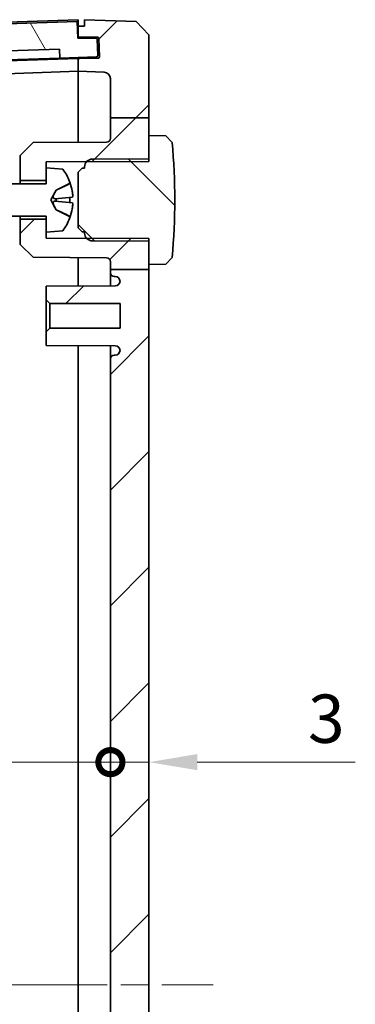
# Model space of a CAD drawing. Units: millimetres. Extents: x 22 to 3581, y 12 to 574.
# Drawn here: x 1121 to 1147, y 369 to 446 of the extents above; entities that cross this region are included whole.
import ezdxf

# ---------------------------------------------------------------- set-up
doc = ezdxf.new("R2010")
doc.units = ezdxf.units.MM
doc.header["$LTSCALE"] = 1.5
doc.linetypes.add('CHAIN', pattern=[0.3543, 0.2362, -0.0295, 0.0591, -0.0295])
doc.layers.get('Defpoints').update_dxf_attribs({"lineweight": 25})
for name, color, linetype, lineweight in [('Centerline (ISO)', 131, 'Continuous', 18), ('Dimension (ISO)', 7, 'Continuous', 18), ('Hatch (ISO)', 1, 'Continuous', 18), ('Visible (ISO)', 7, 'Continuous', 35)]:
    doc.layers.add(name, color=color, linetype=linetype, lineweight=lineweight)
doc.styles.add('Note Text (TK)', font='MS PGothic.ttf')
doc.dimstyles.new('Default - Method 1b (TK)', dxfattribs={"dimscale": 1.5, "dimtxt": 2.5, "dimasz": 2.5, "dimexe": 1, "dimexo": 1.5, "dimgap": 1, "dimtad": 1, "dimtoh": 1, "dimrnd": 1e-08, "dimdsep": 46, "dimtxsty": 'Note Text (TK)', "dimcen": 0.09, "dimdle": 5, "dimclrd": 100, "dimclre": 100, "dimclrt": 7, "dimadec": 1, "dimazin": 1, "dimtfac": 1, "dimtmove": 0, "dimatfit": 3, "dimfxl": 1, "dimtolj": 1, "dimlwd": -1, "dimlwe": -1, "dimarcsym": 0})

# ---------------------------------------------------------------- blocks, each defined once
blk = doc.blocks.new('_DotSmall')
at = {"color": 0, "linetype": 'ByBlock', "const_width": 0.5}
blk.add_lwpolyline([(-0.0625, 0, 1), (0.0625, 0, 1)], format="xyb", close=True, dxfattribs=at)
blk = doc.blocks.new('*D28')
at = {"layer": 'Defpoints', "color": 0}
for p in [(1088.984, 387.896), (1127.984, 387.896), (1127.984, 387.896)]:
    blk.add_point(p, dxfattribs=at)
at = {"layer": 'Dimension (ISO)', "color": 100}
blk.add_line((1088.984, 387.896), (1127.984, 387.896), dxfattribs=at)
at = {"layer": 'Dimension (ISO)', "color": 100, "xscale": 3.75, "yscale": 3.75, "zscale": 3.75, "rotation": 180}
blk.add_blockref('_DotSmall', (1088.984, 387.896), dxfattribs=at)
at = {"layer": 'Dimension (ISO)', "color": 100, "xscale": 3.75, "yscale": 3.75, "zscale": 3.75}
blk.add_blockref('_DotSmall', (1127.984, 387.896), dxfattribs=at)
at = {"layer": 'Dimension (ISO)', "color": 7, "insert": (1106.045, 391.271), "char_height": 3.75, "attachment_point": 4, "style": 'Note Text (TK)'}
blk.add_mtext('\\A1;39', dxfattribs=at)
blk = doc.blocks.new('*D30')
at = {"layer": 'Defpoints', "color": 0}
for p in [(1127.984, 387.896), (1130.984, 387.896), (1130.984, 387.896)]:
    blk.add_point(p, dxfattribs=at)
at = {"layer": 'Dimension (ISO)', "color": 100}
for p, q in [((1127.984, 387.896), (1124.234, 387.896)), ((1127.984, 387.896), (1130.984, 387.896)), ((1134.734, 387.896), (1147.02, 387.896))]:
    blk.add_line(p, q, dxfattribs=at)
blk.add_solid([(1134.734, 388.521), (1134.734, 387.271), (1130.984, 387.896)], dxfattribs=at)
at = {"layer": 'Dimension (ISO)', "color": 100, "xscale": 3.75, "yscale": 3.75, "zscale": 3.75}
blk.add_blockref('_DotSmall', (1127.984, 387.896), dxfattribs=at)
at = {"layer": 'Dimension (ISO)', "color": 7, "insert": (1143.346, 391.271), "char_height": 3.75, "attachment_point": 4, "style": 'Note Text (TK)'}
blk.add_mtext('\\A1;3', dxfattribs=at)

msp = doc.modelspace()

# ---------------------------------------------------------------- hatches: boundary and pattern name
at = {"layer": 'Hatch (ISO)'}
h = msp.add_hatch(dxfattribs=at)
h.set_pattern_fill('ANSI31', color=256, scale=50.8, angle=75.000175, style=0)
h.set_pattern_definition([(120.0002, (589.25, -4), (-5.49925, -3.175017), [])])
edge = h.paths.add_edge_path()
edge.add_ellipse((1126.9112, 442.7785), major_axis=(0.0035, -0.0999), ratio=1, start_angle=0, end_angle=90)
edge.add_line((1127.0112, 442.782), (1126.9675, 444.0323))
edge.add_ellipse((1126.8676, 444.0288), major_axis=(0.0999, 0.0035), ratio=1, start_angle=0, end_angle=88)
edge.add_line((1126.8676, 444.1288), (1125.4632, 444.1288))
edge.add_line((1125.4632, 444.1288), (1125.4065, 445.4276))
edge.add_line((1125.4065, 445.4276), (1090.9842, 444.2256))
edge.add_line((1090.9842, 444.2256), (1090.9842, 442.9248))
edge.add_line((1090.9842, 442.9248), (1089.0854, 442.8585))
edge.add_ellipse((1089.0889, 442.7586), major_axis=(-0.0035, 0.0999), ratio=1, start_angle=0, end_angle=90)
edge.add_line((1088.989, 442.7551), (1089.0343, 441.4559))
edge.add_ellipse((1089.1343, 441.4593), major_axis=(-0.0999, -0.0035), ratio=1, start_angle=0, end_angle=90)
edge.add_line((1089.1378, 441.3594), (1092.4857, 441.4763))
edge.add_line((1092.4857, 441.4763), (1092.4857, 442.1767))
edge.add_line((1092.4857, 442.1767), (1124.0176, 443.2779))
edge.add_line((1124.0176, 443.2779), (1124.0665, 442.5791))
edge.add_line((1124.0665, 442.5791), (1126.9147, 442.6786))
h = msp.add_hatch(dxfattribs=at)
h.set_pattern_fill('ANSI31', color=256, scale=50.8, style=0)
h.set_pattern_definition([(45, (589.25, -4), (-4.49013, 4.49013), [])])
edge = h.paths.add_edge_path()
edge.add_line((1127.9842, 315.0242), (1130.9842, 315.0242))
edge.add_line((1130.9842, 315.0242), (1130.9842, 426.1546))
edge.add_line((1130.9842, 426.1546), (1127.9842, 426.1546))
edge.add_line((1127.9842, 426.1546), (1127.9842, 425.9054))
edge.add_ellipse((1128.2842, 425.9054), major_axis=(-0.3, 0), ratio=1, start_angle=0, end_angle=90)
edge.add_line((1128.2842, 425.6054), (1128.3642, 425.6054))
edge.add_ellipse((1128.3642, 425.2354), major_axis=(0, 0.37), ratio=1, start_angle=270, end_angle=360, ccw=False)
edge.add_ellipse((1128.3647, 425.2536), major_axis=(0.3696, -0.0182), ratio=1, start_angle=273.115949, end_angle=360, ccw=False)
edge.add_line((1128.3666, 424.8836), (1122.9842, 424.8554))
edge.add_line((1122.9842, 424.8554), (1122.9842, 423.8054))
edge.add_line((1122.9842, 423.8054), (1123.2842, 423.5054))
edge.add_line((1123.2842, 423.5054), (1128.7342, 423.5054))
edge.add_line((1128.7342, 423.5054), (1128.7342, 421.6054))
edge.add_line((1128.7342, 421.6054), (1123.2842, 421.6054))
edge.add_line((1123.2842, 421.6054), (1122.9842, 421.3054))
edge.add_line((1122.9842, 421.3054), (1122.9842, 420.2554))
edge.add_line((1122.9842, 420.2554), (1128.3666, 420.2273))
edge.add_ellipse((1128.3647, 419.8573), major_axis=(0.0019, 0.37), ratio=1, start_angle=273.115949, end_angle=360, ccw=False)
edge.add_ellipse((1128.3642, 419.8754), major_axis=(0.37, 0), ratio=1, start_angle=270, end_angle=360, ccw=False)
edge.add_line((1128.3642, 419.5054), (1128.2842, 419.5054))
edge.add_ellipse((1128.2842, 419.2054), major_axis=(0, 0.3), ratio=1, start_angle=0, end_angle=90)
edge.add_line((1127.9842, 419.2054), (1127.9842, 321.9054))
edge.add_ellipse((1128.2842, 321.9054), major_axis=(-0.3, 0), ratio=1, start_angle=0, end_angle=90)
edge.add_line((1128.2842, 321.6054), (1128.3642, 321.6054))
edge.add_ellipse((1128.3642, 321.2354), major_axis=(0, 0.37), ratio=1, start_angle=270, end_angle=360, ccw=False)
edge.add_ellipse((1128.3647, 321.2536), major_axis=(0.3696, -0.0182), ratio=1, start_angle=273.115949, end_angle=360, ccw=False)
edge.add_line((1128.3666, 320.8836), (1122.9842, 320.8554))
edge.add_line((1122.9842, 320.8554), (1122.9842, 319.8054))
edge.add_line((1122.9842, 319.8054), (1123.2842, 319.5054))
edge.add_line((1123.2842, 319.5054), (1128.7342, 319.5054))
edge.add_line((1128.7342, 319.5054), (1128.7342, 317.6054))
edge.add_line((1128.7342, 317.6054), (1123.2842, 317.6054))
edge.add_line((1123.2842, 317.6054), (1122.9842, 317.3054))
edge.add_line((1122.9842, 317.3054), (1122.9842, 316.2554))
edge.add_line((1122.9842, 316.2554), (1128.3666, 316.2273))
edge.add_ellipse((1128.3647, 315.8573), major_axis=(0.0019, 0.37), ratio=1, start_angle=273.115949, end_angle=360, ccw=False)
edge.add_ellipse((1128.3642, 315.8754), major_axis=(0.37, 0), ratio=1, start_angle=270, end_angle=360, ccw=False)
edge.add_line((1128.3642, 315.5054), (1128.2842, 315.5054))
edge.add_ellipse((1128.2842, 315.2054), major_axis=(0, 0.3), ratio=1, start_angle=0, end_angle=90)
edge.add_line((1127.9842, 315.2054), (1127.9842, 315.0242))
edge = h.paths.add_edge_path()
edge.add_line((1127.9842, 303.7896), (1130.9842, 303.7896))
edge.add_line((1130.9842, 303.7896), (1130.9842, 304.5554))
edge.add_line((1130.9842, 304.5554), (1130.9842, 306.3554))
edge.add_line((1130.9842, 306.3554), (1130.9842, 306.3962))
edge.add_line((1130.9842, 306.3962), (1130.9842, 306.5554))
edge.add_line((1130.9842, 306.5554), (1127.6858, 306.5727))
edge.add_line((1127.6858, 306.5727), (1126.5812, 306.5785))
edge.add_line((1126.5812, 306.5785), (1126.1712, 306.5806))
edge.add_line((1126.1712, 306.5806), (1126.1349, 306.5808))
edge.add_line((1126.1349, 306.5808), (1122.9842, 306.5973))
edge.add_line((1122.9842, 306.5973), (1122.9842, 307.0554))
edge.add_line((1122.9842, 307.0554), (1122.9842, 308.0554))
edge.add_line((1122.9842, 308.0554), (1120.9842, 308.0554))
edge.add_line((1120.9842, 308.0554), (1120.9842, 306.1054))
edge.add_line((1120.9842, 306.1054), (1121.9842, 305.1002))
edge.add_line((1121.9842, 305.1002), (1127.6858, 305.0703))
edge.add_ellipse((1127.6842, 304.7704), major_axis=(0.0016, 0.3), ratio=1, start_angle=270.3, end_angle=360, ccw=False)
edge.add_line((1127.9842, 304.7704), (1127.9842, 303.7896))
edge = h.paths.add_edge_path()
edge.add_line((1127.9842, 437.922), (1130.9842, 437.922))
edge.add_line((1130.9842, 437.922), (1130.9842, 444.3808))
edge.add_line((1130.9842, 444.3808), (1129.9849, 445.4157))
edge.add_line((1129.9849, 445.4157), (1125.9842, 445.5554))
edge.add_line((1125.9842, 445.5554), (1125.9842, 445.0554))
edge.add_line((1125.9842, 445.0554), (1125.4842, 445.0554))
edge.add_line((1125.4842, 445.0554), (1125.4842, 444.2054))
edge.add_line((1125.4842, 444.2054), (1126.9801, 444.2054))
edge.add_ellipse((1126.9801, 444.1054), major_axis=(0, 0.1), ratio=1, start_angle=272, end_angle=360, ccw=False)
edge.add_line((1127.08, 444.1089), (1127.1306, 442.6589))
edge.add_ellipse((1127.0307, 442.6554), major_axis=(0.0999, 0.0035), ratio=1, start_angle=268, end_angle=360, ccw=False)
edge.add_line((1127.0307, 442.5554), (1125.4842, 442.5554))
edge.add_line((1125.4842, 442.5554), (1125.4842, 441.5554))
edge.add_line((1125.4842, 441.5554), (1127.5017, 441.485))
edge.add_ellipse((1127.4842, 440.9853), major_axis=(0.0174, 0.4997), ratio=1, start_angle=272, end_angle=360, ccw=False)
edge.add_line((1127.9842, 440.9853), (1127.9842, 437.922))
edge = h.paths.add_edge_path()
edge.add_line((1127.9842, 426.1546), (1130.9842, 426.1546))
edge.add_line((1130.9842, 426.1546), (1130.9842, 426.5554))
edge.add_line((1130.9842, 426.5554), (1130.9842, 428.3554))
edge.add_line((1130.9842, 428.3554), (1130.9842, 428.3962))
edge.add_line((1130.9842, 428.3962), (1130.9842, 428.5554))
edge.add_line((1130.9842, 428.5554), (1127.6858, 428.5727))
edge.add_line((1127.6858, 428.5727), (1126.5812, 428.5785))
edge.add_line((1126.5812, 428.5785), (1126.1712, 428.5806))
edge.add_line((1126.1712, 428.5806), (1126.1349, 428.5808))
edge.add_line((1126.1349, 428.5808), (1122.9842, 428.5973))
edge.add_line((1122.9842, 428.5973), (1122.9842, 429.0554))
edge.add_line((1122.9842, 429.0554), (1122.9842, 430.0554))
edge.add_line((1122.9842, 430.0554), (1120.9842, 430.0554))
edge.add_line((1120.9842, 430.0554), (1120.9842, 428.1054))
edge.add_line((1120.9842, 428.1054), (1121.9842, 427.1002))
edge.add_line((1121.9842, 427.1002), (1127.6858, 427.0703))
edge.add_ellipse((1127.6842, 426.7704), major_axis=(0.0016, 0.3), ratio=1, start_angle=270.3, end_angle=360, ccw=False)
edge.add_line((1127.9842, 426.7704), (1127.9842, 426.1546))
edge = h.paths.add_edge_path()
edge.add_line((1130.9842, 434.5554), (1130.9842, 434.7147))
edge.add_line((1130.9842, 434.7147), (1130.9842, 434.7554))
edge.add_line((1130.9842, 434.7554), (1130.9842, 436.5554))
edge.add_line((1130.9842, 436.5554), (1130.9842, 437.922))
edge.add_line((1130.9842, 437.922), (1127.9842, 437.922))
edge.add_line((1127.9842, 437.922), (1127.9842, 436.3405))
edge.add_ellipse((1127.6842, 436.3405), major_axis=(0.3, 0), ratio=1, start_angle=270.3, end_angle=360, ccw=False)
edge.add_line((1127.6858, 436.0405), (1121.9842, 436.0107))
edge.add_line((1121.9842, 436.0107), (1120.9842, 435.0054))
edge.add_line((1120.9842, 435.0054), (1120.9842, 433.0554))
edge.add_line((1120.9842, 433.0554), (1122.9842, 433.0554))
edge.add_line((1122.9842, 433.0554), (1122.9842, 434.0554))
edge.add_line((1122.9842, 434.0554), (1122.9842, 434.5135))
edge.add_line((1122.9842, 434.5135), (1126.1349, 434.53))
edge.add_line((1126.1349, 434.53), (1126.1712, 434.5302))
edge.add_line((1126.1712, 434.5302), (1126.5812, 434.5324))
edge.add_line((1126.5812, 434.5324), (1127.6858, 434.5382))
edge.add_line((1127.6858, 434.5382), (1130.9842, 434.5554))
edge = h.paths.add_edge_path()
edge.add_line((1127.9842, 315.0242), (1127.9842, 314.3405))
edge.add_ellipse((1127.6842, 314.3405), major_axis=(0.3, 0), ratio=1, start_angle=270.3, end_angle=360, ccw=False)
edge.add_line((1127.6858, 314.0405), (1121.9842, 314.0107))
edge.add_line((1121.9842, 314.0107), (1120.9842, 313.0054))
edge.add_line((1120.9842, 313.0054), (1120.9842, 311.0554))
edge.add_line((1120.9842, 311.0554), (1122.9842, 311.0554))
edge.add_line((1122.9842, 311.0554), (1122.9842, 312.0554))
edge.add_line((1122.9842, 312.0554), (1122.9842, 312.5135))
edge.add_line((1122.9842, 312.5135), (1126.1349, 312.53))
edge.add_line((1126.1349, 312.53), (1126.1712, 312.5302))
edge.add_line((1126.1712, 312.5302), (1126.5812, 312.5324))
edge.add_line((1126.5812, 312.5324), (1127.6858, 312.5382))
edge.add_line((1127.6858, 312.5382), (1130.9842, 312.5554))
edge.add_line((1130.9842, 312.5554), (1130.9842, 312.7147))
edge.add_line((1130.9842, 312.7147), (1130.9842, 312.7554))
edge.add_line((1130.9842, 312.7554), (1130.9842, 314.5554))
edge.add_line((1130.9842, 314.5554), (1130.9842, 315.0242))
edge.add_line((1130.9842, 315.0242), (1127.9842, 315.0242))
edge = h.paths.add_edge_path()
edge.add_line((1127.9842, 303.7896), (1127.9842, 300.1256))
edge.add_ellipse((1127.4842, 300.1256), major_axis=(0.5, 0), ratio=1, start_angle=272, end_angle=360, ccw=False)
edge.add_line((1127.5017, 299.6259), (1125.4842, 299.5554))
edge.add_line((1125.4842, 299.5554), (1125.4842, 298.5554))
edge.add_line((1125.4842, 298.5554), (1127.0307, 298.5554))
edge.add_ellipse((1127.0307, 298.4554), major_axis=(0, 0.1), ratio=1, start_angle=268, end_angle=360, ccw=False)
edge.add_line((1127.1306, 298.4519), (1127.08, 297.0019))
edge.add_ellipse((1126.9801, 297.0054), major_axis=(0.0999, -0.0035), ratio=1, start_angle=272, end_angle=360, ccw=False)
edge.add_line((1126.9801, 296.9054), (1125.4842, 296.9054))
edge.add_line((1125.4842, 296.9054), (1125.4842, 296.0554))
edge.add_line((1125.4842, 296.0554), (1125.9842, 296.0554))
edge.add_line((1125.9842, 296.0554), (1125.9842, 295.5554))
edge.add_line((1125.9842, 295.5554), (1129.9849, 295.6951))
edge.add_line((1129.9849, 295.6951), (1130.9842, 296.73))
edge.add_line((1130.9842, 296.73), (1130.9842, 303.7896))
edge.add_line((1130.9842, 303.7896), (1127.9842, 303.7896))
h = msp.add_hatch(dxfattribs=at)
h.set_pattern_fill('ANSI31', color=256, scale=50.8, angle=90.00021, style=0)
h.set_pattern_definition([(135.0002, (589.25, -4), (-4.49011, -4.490145), [])])
edge = h.paths.add_edge_path()
edge.add_line((1125.4842, 429.3842), (1125.7842, 429.0827))
edge.add_line((1125.7842, 429.0827), (1125.9842, 429.0816))
edge.add_line((1125.9842, 429.0816), (1125.9842, 428.9785))
edge.add_ellipse((1126.5842, 428.9785), major_axis=(-0.6, 0), ratio=1, start_angle=0, end_angle=41.510666)
edge.add_ellipse((1126.5842, 428.9785), major_axis=(-0.4493, -0.3977), ratio=1, start_angle=0, end_angle=48.189334)
edge.add_line((1126.5811, 428.3785), (1127.6858, 428.3727))
edge.add_line((1127.6858, 428.3727), (1130.9842, 428.3554))
edge.add_line((1130.9842, 428.3554), (1130.9842, 426.5554))
edge.add_line((1130.9842, 426.5554), (1132.2843, 426.5781))
edge.add_line((1132.2843, 426.5781), (1132.7842, 427.0869))
edge.add_ellipse((1082.9637, 431.5554), major_axis=(49.8205, -4.4686), ratio=1, start_angle=0, end_angle=10.250694)
edge.add_line((1132.7842, 436.024), (1132.2843, 436.5327))
edge.add_line((1132.2843, 436.5327), (1130.9842, 436.5554))
edge.add_line((1130.9842, 436.5554), (1130.9842, 434.7554))
edge.add_line((1130.9842, 434.7554), (1127.6858, 434.7382))
edge.add_line((1127.6858, 434.7382), (1126.5811, 434.7324))
edge.add_ellipse((1126.5842, 434.1324), major_axis=(-0.0031, 0.6), ratio=1, start_angle=0, end_angle=48.189334)
edge.add_ellipse((1126.5842, 434.1324), major_axis=(-0.4493, 0.3977), ratio=1, start_angle=0, end_angle=41.510666)
edge.add_line((1125.9842, 434.1324), (1125.9842, 434.0293))
edge.add_line((1125.9842, 434.0293), (1125.7842, 434.0282))
edge.add_line((1125.7842, 434.0282), (1125.4842, 433.7266))
edge.add_line((1125.4842, 433.7266), (1125.4842, 429.3842))
h = msp.add_hatch(dxfattribs=at)
h.set_pattern_fill('ANSI31', color=256, scale=50.8, angle=105.000246, style=0)
h.set_pattern_definition([(150.0002, (589.25, -4), (-3.174976, -5.499275), [])])
edge = h.paths.add_edge_path()
edge.add_ellipse((1124.6877, 432.9392), major_axis=(0.0625, -0.1253), ratio=1, start_angle=0, end_angle=84.506782)
edge.add_ellipse((1121.0842, 431.5554), major_axis=(3.7342, 1.4339), ratio=1, start_angle=0, end_angle=15.600455)
edge.add_line((1124.2952, 433.9407), (1122.9842, 434.0554))
edge.add_line((1122.9842, 434.0554), (1122.9842, 433.0554))
edge.add_line((1122.9842, 433.0554), (1122.9842, 432.8054))
edge.add_line((1122.9842, 432.8054), (1120.8342, 432.8054))
edge.add_line((1120.8342, 432.8054), (1116.9842, 432.8054))
edge.add_line((1116.9842, 432.8054), (1115.3713, 432.5554))
edge.add_line((1115.3713, 432.5554), (1114.9842, 432.4954))
edge.add_line((1114.9842, 432.4954), (1114.9842, 430.6154))
edge.add_line((1114.9842, 430.6154), (1115.3713, 430.5554))
edge.add_line((1115.3713, 430.5554), (1116.9842, 430.3054))
edge.add_line((1116.9842, 430.3054), (1120.8342, 430.3054))
edge.add_line((1120.8342, 430.3054), (1122.9842, 430.3054))
edge.add_line((1122.9842, 430.3054), (1122.9842, 430.0554))
edge.add_line((1122.9842, 430.0554), (1122.9842, 429.0554))
edge.add_line((1122.9842, 429.0554), (1124.2952, 429.1701))
edge.add_ellipse((1121.0842, 431.5554), major_axis=(3.211, -2.3853), ratio=1, start_angle=0, end_angle=15.600455)
edge.add_ellipse((1124.6877, 430.1717), major_axis=(0.1307, -0.0502), ratio=1, start_angle=0, end_angle=84.506782)
edge.add_line((1124.7502, 430.297), (1123.7612, 430.7901))
edge.add_line((1123.7612, 430.7901), (1123.3542, 431.5554))
edge.add_line((1123.3542, 431.5554), (1123.7612, 432.3208))
edge.add_line((1123.7612, 432.3208), (1124.7502, 432.8139))

# ---------------------------------------------------------------- linework, layer by layer
at = {"layer": 'Centerline (ISO)', "linetype": 'CHAIN', "ltscale": 23.990969}
msp.add_line((1080.9842, 370.5894), (1135.9842, 370.5894), dxfattribs=at)
at = {"layer": 'Visible (ISO)'}
for p, q in [((1125.4065, 445.4276), (1090.9842, 444.2256)), ((1098.2101, 444.603), (1125.4842, 445.5554)), ((1125.4632, 444.1288), (1125.4065, 445.4276)), ((1125.4842, 445.5554), (1125.4842, 445.0554)), ((1125.9842, 445.0554), (1125.4842, 445.0554)), ((1125.4842, 445.0554), (1125.4842, 444.2054)), ((1129.9849, 445.4157), (1125.9842, 445.5554)), ((1125.9842, 445.5554), (1125.9842, 445.0554)), ((1130.9842, 444.3808), (1129.9849, 445.4157)), ((1130.9842, 437.922), (1130.9842, 444.3808)), ((1125.46, 444.2038), (1125.4842, 444.2046)), ((1126.8676, 444.1288), (1125.4632, 444.1288)), ((1125.4842, 444.2054), (1126.9801, 444.2054)), ((1125.4842, 444.2054), (1125.4842, 444.2046)), ((1125.4842, 444.1288), (1125.4842, 444.2046)), ((1127.0112, 442.782), (1126.9675, 444.0323)), ((1127.08, 444.1089), (1127.1306, 442.6589)), ((1092.4857, 442.1767), (1124.0176, 443.2779)), ((1124.0176, 443.2779), (1124.0665, 442.5791)), ((1125.4842, 442.5536), (1098.2101, 441.6012)), ((1124.0665, 442.5791), (1098.3218, 441.6801)), ((1124.0665, 442.5791), (1126.9147, 442.6786)), ((1125.4842, 442.5554), (1125.4842, 442.6287)), ((1127.0307, 442.5554), (1125.4842, 442.5554)), ((1125.4842, 442.5554), (1125.4842, 441.5554)), ((1125.4842, 441.5554), (1098.2101, 440.603)), ((1125.4842, 441.5554), (1127.5017, 441.485)), ((1125.4842, 441.5554), (1125.4842, 436.029)), ((1125.4842, 436.029), (1125.4842, 441.5554)), ((1127.9842, 440.9853), (1127.9842, 437.922)), ((1127.9842, 437.922), (1130.9842, 437.922)), ((1127.9842, 437.922), (1127.9842, 436.3405)), ((1130.9842, 434.5554), (1130.9842, 437.922)), ((1121.9842, 436.0107), (1120.9842, 435.0054)), ((1127.6858, 436.0405), (1121.9842, 436.0107)), ((1132.2843, 436.5327), (1130.9842, 436.5554)), ((1130.9842, 436.5554), (1130.9842, 434.7554)), ((1132.7842, 436.024), (1132.2843, 436.5327)), ((1120.9842, 435.0054), (1120.9842, 433.0554)), ((1122.9842, 434.5135), (1130.9842, 434.5554)), ((1122.9842, 433.0554), (1122.9842, 434.5135)), ((1130.9842, 434.7554), (1126.5811, 434.7324)), ((1124.2952, 433.9407), (1122.9842, 434.0554)), ((1122.9842, 434.0554), (1122.9842, 432.8054)), ((1125.7842, 434.0282), (1125.4842, 433.7266)), ((1125.4842, 433.7266), (1125.4842, 429.3842)), ((1125.9842, 434.0293), (1125.7842, 434.0282)), ((1125.9842, 434.1324), (1125.9842, 434.0293)), ((1122.9842, 432.8054), (1116.9842, 432.8054)), ((1120.9842, 433.0554), (1122.9842, 433.0554)), ((1120.9842, 432.8054), (1120.9842, 433.0554)), ((1123.7612, 432.3208), (1124.7502, 432.8139)), ((1124.8277, 432.9014), (1124.8277, 432.9392)), ((1123.3542, 431.5554), (1123.7612, 432.3208)), ((1123.7286, 432.2505), (1123.7612, 432.3106)), ((1123.7612, 432.3208), (1123.7612, 432.3106)), ((1123.7612, 430.7901), (1123.3542, 431.5554)), ((1125.0316, 431.7735), (1123.6825, 431.6554)), ((1125.0316, 431.3374), (1123.6825, 431.4554)), ((1123.7612, 431.6623), (1123.7612, 431.4486)), ((1124.8277, 431.3553), (1124.8277, 431.7556)), ((1123.7612, 430.8003), (1123.7286, 430.8603)), ((1123.7612, 430.8003), (1123.7612, 430.7901)), ((1124.7502, 430.297), (1123.7612, 430.7901)), ((1116.9842, 430.3054), (1122.9842, 430.3054)), ((1120.9842, 430.0554), (1120.9842, 430.3054)), ((1122.9842, 430.0554), (1120.9842, 430.0554)), ((1120.9842, 430.0554), (1120.9842, 428.1054)), ((1122.9842, 430.3054), (1122.9842, 429.0554)), ((1122.9842, 428.5973), (1122.9842, 430.0554)), ((1124.8277, 430.1717), (1124.8277, 430.2095)), ((1122.9842, 429.0554), (1124.2952, 429.1701)), ((1125.4842, 429.3842), (1125.7842, 429.0827)), ((1125.7842, 429.0827), (1125.9842, 429.0816)), ((1125.9842, 429.0816), (1125.9842, 428.9785)), ((1130.9842, 428.5554), (1122.9842, 428.5973)), ((1126.5811, 428.3785), (1130.9842, 428.3554)), ((1130.9842, 426.1546), (1130.9842, 428.5554)), ((1130.9842, 428.3554), (1130.9842, 426.5554)), ((1120.9842, 428.1054), (1121.9842, 427.1002)), ((1121.9842, 427.1002), (1127.6858, 427.0703)), ((1125.4842, 427.0819), (1125.4842, 425.0655)), ((1125.4842, 425.0655), (1125.4842, 427.0819)), ((1127.9842, 426.7704), (1127.9842, 426.1546)), ((1132.2843, 426.5781), (1132.7842, 427.0869)), ((1127.9842, 426.1546), (1130.9842, 426.1546)), ((1127.9842, 426.1546), (1127.9842, 425.9054)), ((1130.9842, 426.5554), (1132.2843, 426.5781)), ((1130.9842, 315.0242), (1130.9842, 426.1546)), ((1127.9842, 425.9054), (1127.9842, 424.8816)), ((1128.2842, 425.6054), (1128.3642, 425.6054)), ((1128.3666, 424.8836), (1122.9842, 424.8554)), ((1122.9842, 424.8554), (1122.9842, 423.8054)), ((1125.4842, 424.8685), (1125.4842, 425.0655)), ((1125.4842, 425.0655), (1125.4842, 424.8685)), ((1122.9842, 423.8054), (1123.2842, 423.5054)), ((1122.9842, 423.8054), (1122.9842, 421.3054)), ((1123.2842, 423.5054), (1128.7342, 423.5054)), ((1123.2842, 421.6054), (1123.2842, 423.5054)), ((1128.7342, 423.5054), (1128.7342, 421.6054)), ((1123.2842, 421.6054), (1122.9842, 421.3054)), ((1128.7342, 421.6054), (1123.2842, 421.6054)), ((1122.9842, 421.3054), (1122.9842, 420.2554)), ((1122.9842, 420.2554), (1128.3666, 420.2273)), ((1125.4842, 320.8685), (1125.4842, 420.2423)), ((1125.4842, 420.2423), (1125.4842, 320.8685)), ((1127.9842, 420.2293), (1127.9842, 419.2054)), ((1127.9842, 419.2054), (1127.9842, 321.9054)), ((1128.3642, 419.5054), (1128.2842, 419.5054))]:
    msp.add_line(p, q, dxfattribs=at)
for centre, radius, start, end in [((1126.8676, 444.0288), 0.1, 2, 90), ((1126.9801, 444.1054), 0.1, 2, 90), ((1126.9112, 442.7785), 0.1, 272, 2), ((1127.0307, 442.6554), 0.1, 270, 2), ((1127.4842, 440.9853), 0.5, 0, 88), ((1127.6842, 436.3405), 0.3, 270.3, 0), ((1082.9637, 431.5554), 50.0205, 354.874653, 5.125347), ((1126.5842, 434.1324), 0.6, 90.3, 180), ((1121.0842, 431.5554), 4, 21.006782, 36.607237), ((1124.6877, 432.9392), 0.14, 296.5, 21.006782), ((1121.0842, 431.5554), 4, 323.392763, 338.993218), ((1124.6877, 430.1717), 0.14, 338.993218, 63.5), ((1126.5842, 428.9785), 0.6, 180, 269.7), ((1127.6842, 426.7704), 0.3, 0, 89.7), ((1128.2842, 425.9054), 0.3, 180, 270), ((1128.3642, 425.2354), 0.37, 0, 90), ((1128.3647, 425.2536), 0.37, 270.3, 357.184051), ((1128.3642, 419.8754), 0.37, 270, 0), ((1128.3647, 419.8573), 0.37, 2.815949, 89.7), ((1128.2842, 419.2054), 0.3, 90, 180)]:
    msp.add_arc(centre, radius, start, end, dxfattribs=at)
for centre, major_axis, start_param, end_param in [((1121.1051, 431.5958), (-3.5497, 1.8284), 3.7869832, 3.9697965), ((1121.1051, 431.515), (3.5497, 1.8284), 5.4549815, 5.6377948)]:
    msp.add_ellipse(centre, major_axis=major_axis, ratio=0.9817194, start_param=start_param, end_param=end_param, dxfattribs=at)
for points, knots in [([(1124.8277, 432.9014), (1124.8277, 432.8843), (1124.8237, 432.8643), (1124.8104, 432.8331), (1124.7989, 432.8163), (1124.7767, 432.7948), (1124.7635, 432.7855), (1124.7502, 432.7792)], [0.020823869, 0.020823869, 0.020823869, 0.020823869, 0.026013184, 0.026013184, 0.031192135, 0.031192135, 0.035433565, 0.035433565, 0.035433565, 0.035433565]), ([(1123.6825, 431.6555), (1123.653, 431.6531), (1123.6233, 431.6596), (1123.5801, 431.6872), (1123.5645, 431.7026), (1123.5418, 431.7421), (1123.5347, 431.7663), (1123.5347, 431.8246), (1123.5418, 431.8565), (1123.5645, 431.924), (1123.5801, 431.9598), (1123.6322, 432.0704), (1123.6738, 432.149), (1123.7125, 432.2209), (1123.7178, 432.2308), (1123.7232, 432.2407), (1123.7286, 432.2505)], [-0.092522322, -0.092522322, -0.092522322, -0.092522322, -0.074120624, -0.074120624, -0.061767187, -0.061767187, -0.04941375, -0.04941375, -0.037060312, -0.037060312, -0.024706875, -0.024706875, 0, 0, 0, 0.003401721, 0.003401721, 0.003401721, 0.003401721]), ([(1125.0315, 431.7736), (1125.0359, 431.774), (1125.0399, 431.7773), (1125.0492, 431.7959), (1125.0533, 431.8184), (1125.0568, 431.8755), (1125.0566, 431.9136), (1125.0517, 432.0012), (1125.0469, 432.0507), (1125.0355, 432.1407), (1125.0285, 432.1866), (1125.0204, 432.2313)], [0.006610127, 0.006610127, 0.006610127, 0.006610127, 0.014837566, 0.014837566, 0.029675131, 0.029675131, 0.04434746, 0.04434746, 0.059019789, 0.059019789, 0.072014992, 0.072014992, 0.072014992, 0.072014992]), ([(1123.7286, 430.8603), (1123.7232, 430.8702), (1123.7178, 430.8801), (1123.6738, 430.9618), (1123.6322, 431.0405), (1123.5801, 431.1511), (1123.5645, 431.1868), (1123.5418, 431.2544), (1123.5347, 431.2863), (1123.5347, 431.3445), (1123.5418, 431.3687), (1123.5645, 431.4083), (1123.5801, 431.4237), (1123.6233, 431.4513), (1123.653, 431.4578), (1123.6825, 431.4554)], [-0.10222922, -0.10222922, -0.10222922, -0.10222922, -0.098827499, -0.098827499, -0.074120624, -0.074120624, -0.061767187, -0.061767187, -0.04941375, -0.04941375, -0.037060312, -0.037060312, -0.024706875, -0.024706875, -0.006305178, -0.006305178, -0.006305178, -0.006305178]), ([(1125.0204, 430.8795), (1125.0291, 430.9276), (1125.0372, 430.9807), (1125.0492, 431.0824), (1125.0533, 431.1309), (1125.0568, 431.2109), (1125.0566, 431.2478), (1125.0517, 431.3035), (1125.0469, 431.3222), (1125.0381, 431.3349), (1125.035, 431.3371), (1125.0315, 431.3374)], [0, 0, 0, 0, 0.014837566, 0.014837566, 0.029675131, 0.029675131, 0.04434746, 0.04434746, 0.059019789, 0.059019789, 0.065593536, 0.065593536, 0.065593536, 0.065593536]), ([(1124.7502, 430.3316), (1124.7635, 430.3253), (1124.7767, 430.316), (1124.7989, 430.2946), (1124.8104, 430.2778), (1124.8237, 430.2465), (1124.8277, 430.2265), (1124.8277, 430.2095)], [0.047722044, 0.047722044, 0.047722044, 0.047722044, 0.051963474, 0.051963474, 0.057142425, 0.057142425, 0.06233174, 0.06233174, 0.06233174, 0.06233174])]:
    msp.add_open_spline(points, degree=3, knots=knots, dxfattribs=at)
for points, weights in [([(1123.7612, 432.3106), (1124.1357, 432.4892), (1124.7502, 432.7792)], [1, 1.03284642324, 1.00523420006]), ([(1124.7502, 430.3316), (1124.1357, 430.6216), (1123.7612, 430.8003)], [1.00523420006, 1.03284642325, 1])]:
    msp.add_rational_spline(points, weights, degree=2, dxfattribs=at)

# ---------------------------------------------------------------- dimensions: what is measured, and where the dimension line sits
at = {"layer": 'Dimension (ISO)', "color": 100}
dim = msp.add_linear_dim(base=(1127.9842, 387.8959), p1=(1088.9842, 387.8959), p2=(1127.9842, 387.8959), dimstyle='Default - Method 1b (TK)', override={"dimtoh": 0, "dimdec": 2, "dimblk1": 'DotSmall', "dimblk2": 'DotSmall', "dimsah": 1, "dimdle": 0, "dimse1": 1, "dimse2": 1, "dimtp": 0, "dimtm": 0, "dimtdec": 2, "dimtofl": 0, "dimatfit": 1}, dxfattribs=at)
dim.commit()
dim.dimension.update_dxf_attribs({"geometry": '*D28', "text_midpoint": (1108.4842, 387.8959), "dimtype": 160})
dim = msp.add_linear_dim(base=(1130.9842, 387.8959), p1=(1127.9842, 387.8959), p2=(1130.9842, 387.8959), angle=180, dimstyle='Default - Method 1b (TK)', override={"dimtoh": 0, "dimdec": 2, "dimblk1": 'DotSmall', "dimsah": 1, "dimdle": 0, "dimse1": 1, "dimse2": 1, "dimtp": 0, "dimtm": 0, "dimtdec": 2, "dimtofl": 1, "dimatfit": 1}, dxfattribs=at)
dim.commit()
dim.dimension.update_dxf_attribs({"geometry": '*D30', "text_midpoint": (1144.4331, 387.8959), "dimtype": 160})

doc.saveas('drawing.dxf')
